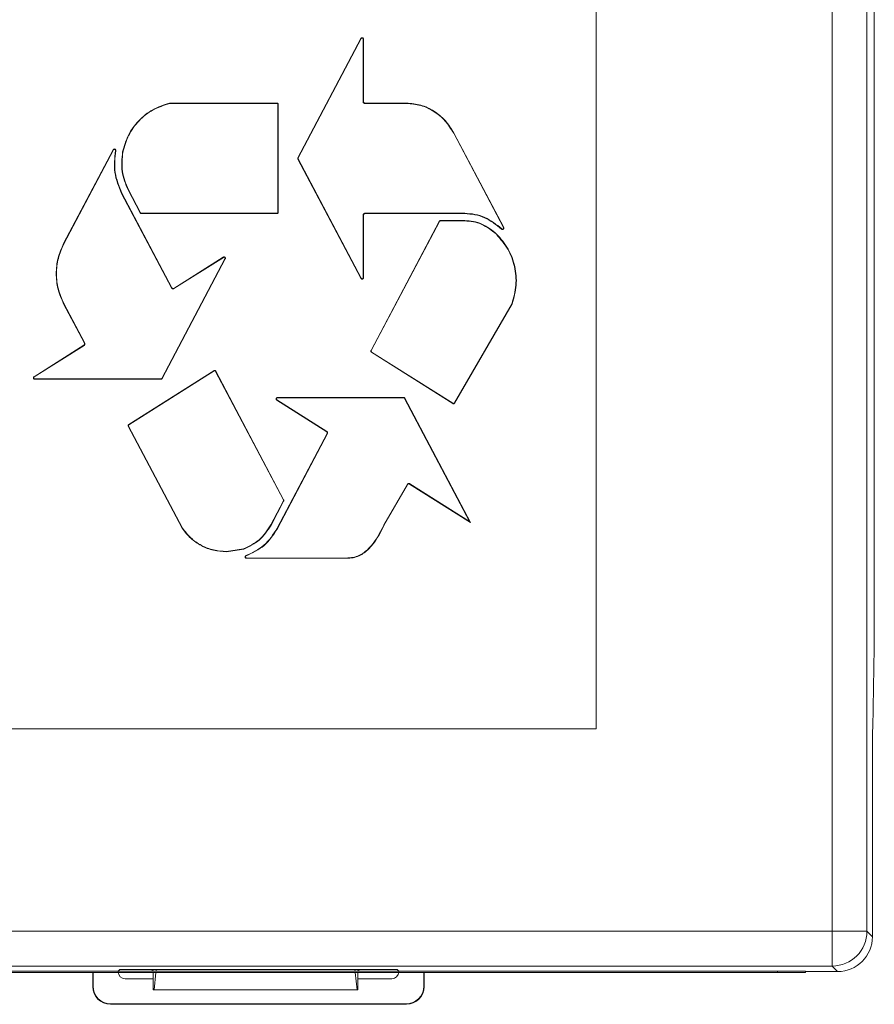
# Model space of a CAD drawing. Units: millimetres. Extents: x 47381 to 63975, y 36548 to 50892.
# Drawn here: x 48773 to 48835, y 41671 to 41742 of the extents above; entities that cross this region are included whole.
import ezdxf

# ---------------------------------------------------------------- set-up
doc = ezdxf.new("R2010")
doc.units = ezdxf.units.MM
doc.layers.add('M-OBJECT-DETAILS', color=7, linetype='Continuous', lineweight=5)

msp = doc.modelspace()

# ---------------------------------------------------------------- linework, layer by layer
at = {"layer": 'M-OBJECT-DETAILS', "linetype": 'Continuous', "lineweight": 15}
for p, q in [((48834.591, 41824.027), (48834.591, 41698.979)), ((48831.564, 41780.551), (48831.564, 41676.526)), ((48834.063, 41676.526), (48834.063, 41780.551)), ((48814.646, 41691.039), (48814.646, 41766.039)), ((48797.756, 41740.567), (48793.24, 41732.01)), ((48793.259, 41731.999), (48797.775, 41740.557)), ((48797.775, 41740.557), (48797.756, 41740.567)), ((48797.944, 41740.52), (48797.922, 41740.52)), ((48797.922, 41740.52), (48797.922, 41736.026)), ((48797.944, 41736.026), (48797.944, 41740.52)), ((48791.731, 41735.926), (48784.022, 41735.926)), ((48784.022, 41735.926), (48784.024, 41735.904)), ((48784.024, 41735.904), (48791.731, 41735.904)), ((48791.731, 41735.904), (48791.731, 41735.926)), ((48791.809, 41735.826), (48791.809, 41728.1)), ((48791.831, 41735.826), (48791.809, 41735.826)), ((48791.831, 41728.1), (48791.831, 41735.826)), ((48797.922, 41736.026), (48797.944, 41736.026)), ((48801.025, 41735.926), (48798.044, 41735.926)), ((48798.044, 41735.904), (48798.044, 41735.926)), ((48798.044, 41735.904), (48801.025, 41735.904)), ((48801.025, 41735.904), (48801.025, 41735.926)), ((48804.416, 41733.763), (48804.436, 41733.773)), ((48804.416, 41733.763), (48807.986, 41726.998)), ((48808.005, 41727.008), (48804.436, 41733.773)), ((48779.984, 41732.583), (48776.428, 41725.846)), ((48776.447, 41725.836), (48780.003, 41732.573)), ((48780.003, 41732.573), (48779.984, 41732.583)), ((48780.17, 41732.517), (48780.149, 41732.522)), ((48780.683, 41732.418), (48780.661, 41732.422)), ((48793.24, 41732.01), (48793.259, 41731.999)), ((48793.259, 41731.926), (48793.24, 41731.916)), ((48793.24, 41731.916), (48797.756, 41723.36)), ((48797.775, 41723.37), (48793.259, 41731.926)), ((48780.612, 41729.465), (48780.592, 41729.455)), ((48780.592, 41729.455), (48784.174, 41722.667)), ((48784.193, 41722.678), (48780.612, 41729.465)), ((48781.073, 41729.708), (48781.054, 41729.698)), ((48781.054, 41729.698), (48781.923, 41728.053)), ((48781.942, 41728.063), (48781.073, 41729.708)), ((48781.923, 41728.053), (48781.942, 41728.063)), ((48791.731, 41728.022), (48782.011, 41728.022)), ((48782.011, 41728.022), (48782.011, 41728)), ((48782.011, 41728), (48791.731, 41728)), ((48791.731, 41728), (48791.731, 41728.022)), ((48791.809, 41728.1), (48791.831, 41728.1)), ((48797.922, 41727.9), (48797.922, 41723.406)), ((48797.922, 41727.9), (48797.944, 41727.9)), ((48797.944, 41723.406), (48797.944, 41727.9)), ((48798.044, 41728.022), (48798.044, 41728)), ((48805.209, 41728.022), (48798.044, 41728.022)), ((48798.044, 41728), (48805.209, 41728)), ((48805.209, 41728), (48805.209, 41728.022)), ((48803.371, 41727.446), (48798.482, 41718.184)), ((48798.502, 41718.174), (48803.39, 41727.436)), ((48803.39, 41727.436), (48803.371, 41727.446)), ((48805.209, 41727.5), (48803.459, 41727.5)), ((48803.459, 41727.5), (48803.459, 41727.478)), ((48803.459, 41727.478), (48805.209, 41727.478)), ((48805.209, 41727.478), (48805.209, 41727.5)), ((48807.986, 41726.998), (48808.005, 41727.008)), ((48807.48, 41726.519), (48807.496, 41726.535)), ((48807.847, 41726.89), (48807.862, 41726.906)), ((48776.447, 41725.836), (48776.428, 41725.846)), ((48787.883, 41724.881), (48784.335, 41722.64)), ((48784.347, 41722.621), (48787.894, 41724.862)), ((48787.894, 41724.862), (48787.883, 41724.881)), ((48788.005, 41724.76), (48783.479, 41716.183)), ((48783.499, 41716.173), (48788.025, 41724.749)), ((48788.025, 41724.749), (48788.005, 41724.76)), ((48797.756, 41723.36), (48797.775, 41723.37)), ((48797.922, 41723.406), (48797.944, 41723.406)), ((48784.174, 41722.667), (48784.193, 41722.678)), ((48784.347, 41722.621), (48784.335, 41722.64)), ((48776.447, 41721.548), (48776.428, 41721.538)), ((48776.428, 41721.538), (48777.926, 41718.701)), ((48777.945, 41718.711), (48776.447, 41721.548)), ((48808.599, 41721.547), (48804.463, 41714.419)), ((48804.481, 41714.408), (48808.619, 41721.538)), ((48808.619, 41721.538), (48808.599, 41721.547)), ((48777.891, 41718.57), (48774.304, 41716.304)), ((48774.316, 41716.286), (48777.903, 41718.551)), ((48777.903, 41718.551), (48777.891, 41718.57)), ((48777.945, 41718.711), (48777.926, 41718.701)), ((48798.482, 41718.184), (48798.502, 41718.174)), ((48798.529, 41718.071), (48798.517, 41718.053)), ((48798.517, 41718.053), (48804.342, 41714.373)), ((48804.353, 41714.392), (48798.529, 41718.071)), ((48787.209, 41716.732), (48781.103, 41712.876)), ((48781.115, 41712.858), (48787.221, 41716.714)), ((48787.221, 41716.714), (48787.209, 41716.732)), ((48787.351, 41716.694), (48787.331, 41716.684)), ((48787.331, 41716.684), (48792.197, 41707.464)), ((48792.216, 41707.474), (48787.351, 41716.694)), ((48774.304, 41716.304), (48774.316, 41716.286)), ((48783.41, 41716.142), (48774.358, 41716.142)), ((48774.358, 41716.142), (48774.358, 41716.12)), ((48774.358, 41716.12), (48783.41, 41716.12)), ((48783.41, 41716.12), (48783.41, 41716.142)), ((48783.479, 41716.183), (48783.499, 41716.173)), ((48791.731, 41714.642), (48791.719, 41714.623)), ((48791.719, 41714.623), (48795.304, 41712.359)), ((48795.316, 41712.378), (48791.731, 41714.642)), ((48800.824, 41714.808), (48791.773, 41714.808)), ((48791.773, 41714.808), (48791.773, 41714.786)), ((48791.773, 41714.786), (48800.824, 41714.786)), ((48800.824, 41714.786), (48800.824, 41714.808)), ((48800.913, 41714.754), (48800.893, 41714.744)), ((48800.893, 41714.744), (48805.556, 41705.91)), ((48805.613, 41705.848), (48800.913, 41714.754)), ((48804.342, 41714.373), (48804.353, 41714.392)), ((48804.463, 41714.419), (48804.481, 41714.408)), ((48781.103, 41712.876), (48781.115, 41712.858)), ((48781.088, 41712.755), (48781.068, 41712.745)), ((48781.068, 41712.745), (48784.93, 41705.427)), ((48784.949, 41705.439), (48781.088, 41712.755)), ((48795.339, 41712.228), (48791.751, 41705.427)), ((48791.77, 41705.417), (48795.358, 41712.218)), ((48795.316, 41712.378), (48795.304, 41712.359)), ((48795.358, 41712.218), (48795.339, 41712.228)), ((48801.262, 41708.622), (48801.251, 41708.603)), ((48801.251, 41708.603), (48805.613, 41705.848)), ((48805.556, 41705.91), (48801.262, 41708.622)), ((48801.092, 41708.58), (48799.395, 41705.642)), ((48799.414, 41705.631), (48801.111, 41708.569)), ((48801.092, 41708.58), (48801.111, 41708.569)), ((48792.197, 41707.391), (48791.289, 41705.671)), ((48791.309, 41705.661), (48792.216, 41707.381)), ((48792.197, 41707.464), (48792.216, 41707.474)), ((48792.216, 41707.381), (48792.197, 41707.391)), ((48805.556, 41705.91), (48805.613, 41705.848)), ((48784.93, 41705.427), (48784.949, 41705.439)), ((48791.289, 41705.671), (48791.309, 41705.661)), ((48791.77, 41705.417), (48791.751, 41705.427)), ((48799.395, 41705.642), (48799.414, 41705.631)), ((48788.111, 41703.758), (48789.342, 41703.962)), ((48788.111, 41703.736), (48789.349, 41703.941)), ((48789.342, 41703.962), (48789.349, 41703.941)), ((48789.511, 41703.468), (48789.518, 41703.447)), ((48796.706, 41703.295), (48789.543, 41703.295)), ((48789.543, 41703.295), (48789.543, 41703.273)), ((48789.543, 41703.273), (48796.706, 41703.273)), ((48796.706, 41703.273), (48796.706, 41703.295)), ((48834.576, 41696.858), (48834.476, 41691.115)), ((48664.646, 41691.039), (48814.646, 41691.039)), ((48834.46, 41676.129), (48834.46, 41688.994)), ((48831.564, 41676.526), (48647.729, 41676.526)), ((48831.564, 41676.526), (48834.063, 41676.526)), ((48831.564, 41674.026), (48831.564, 41676.526)), ((48834.46, 41676.129), (48834.063, 41676.526)), ((48647.729, 41674.026), (48831.564, 41674.026)), ((48831.564, 41674.026), (48831.961, 41673.629)), ((48651.646, 41673.651), (48827.646, 41673.651)), ((48651.646, 41673.551), (48827.646, 41673.551)), ((48778.516, 41672.549), (48778.516, 41673.551)), ((48778.538, 41673.651), (48778.542, 41673.655)), ((48778.542, 41673.655), (48780.342, 41673.655)), ((48778.542, 41673.655), (48778.542, 41673.651)), ((48778.542, 41673.551), (48778.542, 41672.575)), ((48780.342, 41673.655), (48780.455, 41673.768)), ((48780.342, 41673.651), (48780.342, 41673.655)), ((48780.455, 41673.768), (48800.355, 41673.768)), ((48782.696, 41673.768), (48782.858, 41673.714)), ((48782.858, 41673.714), (48782.858, 41673.651)), ((48782.858, 41673.551), (48782.858, 41672.314)), ((48783.048, 41673.551), (48782.915, 41672.314)), ((48783.071, 41673.768), (48783.059, 41673.651)), ((48797.341, 41673.651), (48797.329, 41673.768)), ((48797.485, 41672.314), (48797.352, 41673.551)), ((48797.704, 41673.768), (48797.542, 41673.714)), ((48797.542, 41673.714), (48797.542, 41673.651)), ((48797.542, 41673.551), (48797.542, 41672.314)), ((48800.355, 41673.768), (48800.468, 41673.655)), ((48800.468, 41673.655), (48802.268, 41673.655)), ((48800.468, 41673.655), (48800.468, 41673.651)), ((48802.268, 41673.655), (48802.272, 41673.651)), ((48802.268, 41673.651), (48802.268, 41673.655)), ((48802.268, 41672.575), (48802.268, 41673.551)), ((48802.294, 41673.551), (48802.294, 41672.549)), ((48827.646, 41673.651), (48827.646, 41673.551)), ((48829.646, 41673.651), (48827.646, 41673.651)), ((48827.646, 41673.551), (48829.646, 41673.551)), ((48829.646, 41673.551), (48829.646, 41673.651)), ((48831.961, 41673.629), (48829.646, 41673.629)), ((48778.542, 41672.575), (48778.516, 41672.549)), ((48782.858, 41673.105), (48780.842, 41673.105)), ((48799.968, 41673.105), (48797.542, 41673.105)), ((48802.294, 41672.549), (48802.268, 41672.575)), ((48782.858, 41672.314), (48782.915, 41672.314)), ((48782.915, 41672.314), (48797.485, 41672.314)), ((48797.542, 41672.314), (48797.485, 41672.314)), ((48779.786, 41671.279), (48779.812, 41671.305)), ((48801.024, 41671.279), (48779.786, 41671.279)), ((48779.812, 41671.305), (48800.998, 41671.305)), ((48800.998, 41671.305), (48801.024, 41671.279))]:
    msp.add_line(p, q, dxfattribs=at)
msp.add_arc((48831.563, 41676.526), 2.501, 270.02042, 359.97941, dxfattribs=at)
at = {"layer": 'M-OBJECT-DETAILS', "linetype": 'Continuous', "lineweight": 15, "extrusion": (0, 0, -1)}
for centre, major_axis, ratio, start_param, end_param in [((48834.539, 41698.979), (0, -3), 0.017455, 4.712389, 5.497787), ((48834.513, 41688.994), (0, -3), 0.017455, 1.570796, 2.356194), ((48831.96, 41676.129), (1.768, -1.768), 0.999695, 5.497939, 7.068431)]:
    msp.add_ellipse(centre, major_axis=major_axis, ratio=ratio, start_param=start_param, end_param=end_param, dxfattribs=at)
at = {"layer": 'M-OBJECT-DETAILS', "linetype": 'Continuous', "lineweight": 15, "extrusion": (2.00911e-14, 2.00911e-14, -1)}
msp.add_ellipse((48780.842, 41673.606), major_axis=(0.354, 0.354), ratio=0.999695, start_param=2.356347, end_param=3.926839, dxfattribs=at)
at = {"layer": 'M-OBJECT-DETAILS', "linetype": 'Continuous', "lineweight": 15, "extrusion": (-2.00911e-14, 2.00911e-14, -1)}
msp.add_ellipse((48799.968, 41673.606), major_axis=(-0.354, 0.354), ratio=0.999695, start_param=2.356347, end_param=3.926839, dxfattribs=at)
at = {"layer": 'M-OBJECT-DETAILS', "linetype": 'Continuous', "lineweight": 15, "extrusion": (-6.02401e-18, 3.95554e-14, -1)}
msp.add_ellipse((48779.812, 41672.576), major_axis=(-0.898, -0.898), ratio=0.999695, start_param=5.497939, end_param=7.068431, dxfattribs=at)
at = {"layer": 'M-OBJECT-DETAILS', "linetype": 'Continuous', "lineweight": 15, "extrusion": (6.02401e-18, 3.95554e-14, -1)}
msp.add_ellipse((48800.998, 41672.576), major_axis=(0.898, -0.898), ratio=0.999695, start_param=5.497939, end_param=7.068431, dxfattribs=at)
at = {"layer": 'M-OBJECT-DETAILS', "linetype": 'Continuous', "lineweight": 15, "extrusion": (2.07634e-14, 2.07634e-14, -1)}
msp.add_ellipse((48779.786, 41672.55), major_axis=(-0.898, -0.898), ratio=0.999695, start_param=5.497939, end_param=7.068431, dxfattribs=at)
at = {"layer": 'M-OBJECT-DETAILS', "linetype": 'Continuous', "lineweight": 15, "extrusion": (-2.07634e-14, 2.07634e-14, -1)}
msp.add_ellipse((48801.024, 41672.55), major_axis=(0.898, -0.898), ratio=0.999695, start_param=5.497939, end_param=7.068431, dxfattribs=at)
at = {"layer": 'M-OBJECT-DETAILS', "linetype": 'Continuous', "lineweight": 15}
for points, knots in [([(48797.844, 41740.62), (48797.835, 41740.619), (48797.817, 41740.618), (48797.792, 41740.607), (48797.77, 41740.59), (48797.761, 41740.575), (48797.756, 41740.567)], [0, 0, 0, 0, 0.2499717, 0.4999222, 0.7500245, 1, 1, 1, 1]), ([(48797.844, 41740.598), (48797.837, 41740.598), (48797.823, 41740.597), (48797.803, 41740.588), (48797.786, 41740.575), (48797.779, 41740.563), (48797.775, 41740.557)], [0, 0, 0, 0, 0.250015, 0.50008, 0.75013, 1, 1, 1, 1]), ([(48797.944, 41740.52), (48797.943, 41740.533), (48797.94, 41740.559), (48797.917, 41740.593), (48797.883, 41740.616), (48797.857, 41740.619), (48797.844, 41740.62)], [0, 0, 0, 0, 0.24999, 0.500057, 0.750005, 1, 1, 1, 1]), ([(48797.922, 41740.52), (48797.921, 41740.53), (48797.919, 41740.551), (48797.901, 41740.577), (48797.875, 41740.595), (48797.854, 41740.597), (48797.844, 41740.598)], [0, 0, 0, 0, 0.249935, 0.500026, 0.749981, 1, 1, 1, 1]), ([(48784.022, 41735.926), (48783.614, 41735.792), (48782.798, 41735.525), (48781.787, 41734.705), (48781.011, 41733.661), (48780.778, 41732.835), (48780.661, 41732.422)], [0, 0, 0, 0, 0.25, 0.499999, 0.75, 1, 1, 1, 1]), ([(48784.024, 41735.904), (48783.619, 41735.771), (48782.807, 41735.504), (48781.802, 41734.689), (48781.031, 41733.65), (48780.799, 41732.828), (48780.683, 41732.418)], [0, 0, 0, 0, 0.25, 0.499997, 0.749998, 1, 1, 1, 1]), ([(48791.831, 41735.826), (48791.83, 41735.839), (48791.827, 41735.866), (48791.804, 41735.899), (48791.771, 41735.922), (48791.744, 41735.925), (48791.731, 41735.926)], [0, 0, 0, 0, 0.250001, 0.499924, 0.750013, 1, 1, 1, 1]), ([(48791.809, 41735.826), (48791.808, 41735.837), (48791.806, 41735.857), (48791.788, 41735.883), (48791.762, 41735.901), (48791.742, 41735.903), (48791.731, 41735.904)], [0, 0, 0, 0, 0.249988, 0.499945, 0.749928, 1, 1, 1, 1]), ([(48797.922, 41736.026), (48797.924, 41736.01), (48797.928, 41735.978), (48797.956, 41735.938), (48797.996, 41735.91), (48798.028, 41735.906), (48798.044, 41735.904)], [0, 0, 0, 0, 0.250025, 0.499939, 0.750006, 1, 1, 1, 1]), ([(48798.044, 41735.926), (48798.031, 41735.928), (48798.005, 41735.931), (48797.972, 41735.954), (48797.949, 41735.987), (48797.946, 41736.013), (48797.944, 41736.026)], [0, 0, 0, 0, 0.249987, 0.500076, 0.749999, 1, 1, 1, 1]), ([(48804.436, 41733.773), (48804.241, 41734.086), (48803.859, 41734.699), (48803.023, 41735.381), (48802.066, 41735.839), (48801.372, 41735.897), (48801.025, 41735.926)], [0, 0, 0, 0, 0.259904, 0.509702, 0.754367, 1, 1, 1, 1]), ([(48801.025, 41735.904), (48801.37, 41735.875), (48802.06, 41735.818), (48803.011, 41735.362), (48803.843, 41734.684), (48804.223, 41734.074), (48804.416, 41733.763)], [0, 0, 0, 0, 0.245526, 0.49014, 0.739967, 1, 1, 1, 1]), ([(48780.072, 41732.637), (48780.063, 41732.636), (48780.045, 41732.634), (48780.02, 41732.623), (48779.998, 41732.606), (48779.989, 41732.591), (48779.984, 41732.583)], [0, 0, 0, 0, 0.2499757, 0.4999271, 0.7500035, 1, 1, 1, 1]), ([(48780.072, 41732.615), (48780.065, 41732.614), (48780.051, 41732.613), (48780.031, 41732.604), (48780.014, 41732.591), (48780.007, 41732.579), (48780.003, 41732.573)], [0, 0, 0, 0, 0.250025, 0.50006, 0.75012, 1, 1, 1, 1]), ([(48780.17, 41732.517), (48780.171, 41732.525), (48780.173, 41732.539), (48780.17, 41732.561), (48780.162, 41732.582), (48780.15, 41732.601), (48780.134, 41732.616), (48780.115, 41732.628), (48780.094, 41732.635), (48780.08, 41732.636), (48780.072, 41732.637)], [0, 0, 0, 0, 0.124896, 0.250046, 0.375016, 0.50003, 0.624955, 0.750004, 0.874988, 1, 1, 1, 1]), ([(48780.149, 41732.522), (48780.15, 41732.527), (48780.151, 41732.539), (48780.148, 41732.556), (48780.142, 41732.572), (48780.133, 41732.587), (48780.121, 41732.599), (48780.106, 41732.608), (48780.089, 41732.614), (48780.078, 41732.614), (48780.072, 41732.615)], [0, 0, 0, 0, 0.12505, 0.249997, 0.3749881, 0.5000305, 0.6250079, 0.7500173, 0.8749797, 1, 1, 1, 1]), ([(48780.149, 41732.522), (48780.092, 41731.993), (48779.978, 41730.933), (48780.387, 41729.948), (48780.592, 41729.455)], [0, 0, 0, 0, 0.498823, 1, 1, 1, 1]), ([(48780.612, 41729.465), (48780.408, 41729.956), (48780.001, 41730.936), (48780.114, 41731.991), (48780.17, 41732.517)], [0, 0, 0, 0, 0.501139, 1, 1, 1, 1]), ([(48780.661, 41732.422), (48780.613, 41731.951), (48780.518, 41731.011), (48780.875, 41730.136), (48781.054, 41729.698)], [0, 0, 0, 0, 0.500276, 1, 1, 1, 1]), ([(48781.073, 41729.708), (48780.896, 41730.143), (48780.54, 41731.014), (48780.635, 41731.949), (48780.683, 41732.418)], [0, 0, 0, 0, 0.499689, 1, 1, 1, 1]), ([(48793.24, 41732.01), (48793.237, 41732.002), (48793.23, 41731.987), (48793.227, 41731.963), (48793.23, 41731.939), (48793.237, 41731.924), (48793.24, 41731.916)], [0, 0, 0, 0, 0.249905, 0.500007, 0.749807, 1, 1, 1, 1]), ([(48793.259, 41731.999), (48793.257, 41731.994), (48793.251, 41731.982), (48793.249, 41731.963), (48793.251, 41731.944), (48793.257, 41731.932), (48793.259, 41731.926)], [0, 0, 0, 0, 0.249895, 0.500195, 0.750105, 1, 1, 1, 1]), ([(48781.923, 41728.053), (48781.928, 41728.045), (48781.937, 41728.03), (48781.959, 41728.013), (48781.984, 41728.002), (48782.002, 41728), (48782.011, 41728)], [0, 0, 0, 0, 0.2500647, 0.5000364, 0.7500244, 1, 1, 1, 1]), ([(48781.942, 41728.063), (48781.946, 41728.057), (48781.954, 41728.045), (48781.971, 41728.032), (48781.99, 41728.023), (48782.004, 41728.022), (48782.011, 41728.022)], [0, 0, 0, 0, 0.249956, 0.499872, 0.749943, 1, 1, 1, 1]), ([(48791.731, 41728), (48791.744, 41728.001), (48791.771, 41728.004), (48791.804, 41728.027), (48791.827, 41728.06), (48791.83, 41728.087), (48791.831, 41728.1)], [0, 0, 0, 0, 0.2500014, 0.499962, 0.7500219, 1, 1, 1, 1]), ([(48791.731, 41728.022), (48791.742, 41728.023), (48791.762, 41728.025), (48791.788, 41728.043), (48791.806, 41728.069), (48791.808, 41728.089), (48791.809, 41728.1)], [0, 0, 0, 0, 0.2500212, 0.4999529, 0.7500626, 1, 1, 1, 1]), ([(48798.044, 41728.022), (48798.028, 41728.02), (48797.996, 41728.016), (48797.956, 41727.988), (48797.928, 41727.948), (48797.924, 41727.916), (48797.922, 41727.9)], [0, 0, 0, 0, 0.249983, 0.499952, 0.749986, 1, 1, 1, 1]), ([(48797.944, 41727.9), (48797.946, 41727.913), (48797.949, 41727.939), (48797.972, 41727.972), (48798.005, 41727.995), (48798.031, 41727.998), (48798.044, 41728)], [0, 0, 0, 0, 0.249987, 0.500057, 0.750027, 1, 1, 1, 1]), ([(48807.862, 41726.906), (48807.474, 41727.217), (48806.894, 41727.681), (48805.944, 41727.977), (48805.454, 41728.007), (48805.209, 41728.022)], [0, 0, 0, 0, 0.500977, 0.749353, 1, 1, 1, 1]), ([(48805.209, 41728), (48805.453, 41727.985), (48805.939, 41727.955), (48806.884, 41727.661), (48807.461, 41727.199), (48807.847, 41726.89)], [0, 0, 0, 0, 0.250586, 0.498928, 1, 1, 1, 1]), ([(48803.459, 41727.5), (48803.45, 41727.499), (48803.432, 41727.498), (48803.407, 41727.486), (48803.385, 41727.469), (48803.376, 41727.454), (48803.371, 41727.446)], [0, 0, 0, 0, 0.249979, 0.499999, 0.749966, 1, 1, 1, 1]), ([(48803.459, 41727.478), (48803.452, 41727.477), (48803.438, 41727.476), (48803.419, 41727.467), (48803.402, 41727.454), (48803.394, 41727.442), (48803.39, 41727.436)], [0, 0, 0, 0, 0.2499923, 0.4998549, 0.7499175, 1, 1, 1, 1]), ([(48807.496, 41726.535), (48807.16, 41726.804), (48806.657, 41727.207), (48805.837, 41727.461), (48805.418, 41727.487), (48805.209, 41727.5)], [0, 0, 0, 0, 0.5036496, 0.752979, 1, 1, 1, 1]), ([(48805.209, 41727.478), (48805.416, 41727.465), (48805.833, 41727.44), (48806.647, 41727.187), (48807.146, 41726.787), (48807.48, 41726.519)], [0, 0, 0, 0, 0.24694, 0.496208, 1, 1, 1, 1]), ([(48807.917, 41726.862), (48807.926, 41726.862), (48807.943, 41726.864), (48807.967, 41726.874), (48807.988, 41726.889), (48808.004, 41726.909), (48808.014, 41726.933), (48808.018, 41726.959), (48808.016, 41726.985), (48808.009, 41727), (48808.005, 41727.008)], [0, 0, 0, 0, 0.125043, 0.249983, 0.375049, 0.499967, 0.62505, 0.749969, 0.874993, 1, 1, 1, 1]), ([(48807.917, 41726.883), (48807.924, 41726.884), (48807.937, 41726.885), (48807.956, 41726.893), (48807.972, 41726.905), (48807.985, 41726.921), (48807.993, 41726.939), (48807.996, 41726.959), (48807.994, 41726.98), (48807.989, 41726.992), (48807.986, 41726.998)], [0, 0, 0, 0, 0.125004, 0.250037, 0.375073, 0.500018, 0.624991, 0.750037, 0.8751, 1, 1, 1, 1]), ([(48808.599, 41721.547), (48808.718, 41721.982), (48808.955, 41722.851), (48808.824, 41724.21), (48808.361, 41725.494), (48807.774, 41726.177), (48807.48, 41726.519)], [0, 0, 0, 0, 0.249999, 0.499997, 0.750001, 1, 1, 1, 1]), ([(48808.619, 41721.538), (48808.738, 41721.975), (48808.978, 41722.848), (48808.846, 41724.214), (48808.381, 41725.504), (48807.791, 41726.191), (48807.496, 41726.535)], [0, 0, 0, 0, 0.250001, 0.500003, 0.749999, 1, 1, 1, 1]), ([(48807.847, 41726.89), (48807.852, 41726.886), (48807.861, 41726.878), (48807.879, 41726.869), (48807.898, 41726.863), (48807.911, 41726.862), (48807.917, 41726.862)], [0, 0, 0, 0, 0.250004, 0.499983, 0.750045, 1, 1, 1, 1]), ([(48807.862, 41726.906), (48807.866, 41726.903), (48807.874, 41726.896), (48807.887, 41726.889), (48807.902, 41726.884), (48807.912, 41726.884), (48807.917, 41726.883)], [0, 0, 0, 0, 0.2499853, 0.5000607, 0.7500677, 1, 1, 1, 1]), ([(48776.428, 41725.846), (48776.277, 41725.502), (48775.977, 41724.816), (48775.862, 41723.692), (48775.977, 41722.568), (48776.277, 41721.882), (48776.428, 41721.538)], [0, 0, 0, 0, 0.250732, 0.500044, 0.749337, 1, 1, 1, 1]), ([(48776.447, 41721.548), (48776.297, 41721.89), (48775.998, 41722.573), (48775.884, 41723.692), (48775.998, 41724.811), (48776.297, 41725.494), (48776.447, 41725.836)], [0, 0, 0, 0, 0.250639, 0.499952, 0.749285, 1, 1, 1, 1]), ([(48788.025, 41724.749), (48788.029, 41724.76), (48788.037, 41724.78), (48788.036, 41724.813), (48788.026, 41724.845), (48788.005, 41724.871), (48787.978, 41724.889), (48787.946, 41724.897), (48787.912, 41724.895), (48787.893, 41724.886), (48787.883, 41724.881)], [0, 0, 0, 0, 0.125018, 0.250021, 0.375033, 0.500037, 0.625029, 0.750003, 0.875002, 1, 1, 1, 1]), ([(48788.005, 41724.76), (48788.009, 41724.768), (48788.015, 41724.783), (48788.014, 41724.81), (48788.006, 41724.834), (48787.99, 41724.854), (48787.968, 41724.869), (48787.943, 41724.875), (48787.917, 41724.874), (48787.902, 41724.866), (48787.894, 41724.862)], [0, 0, 0, 0, 0.125037, 0.249952, 0.375008, 0.500031, 0.625001, 0.750006, 0.875029, 1, 1, 1, 1]), ([(48797.756, 41723.36), (48797.762, 41723.35), (48797.774, 41723.332), (48797.803, 41723.313), (48797.835, 41723.305), (48797.869, 41723.307), (48797.9, 41723.321), (48797.924, 41723.343), (48797.941, 41723.373), (48797.943, 41723.395), (48797.944, 41723.406)], [0, 0, 0, 0, 0.125027, 0.250001, 0.375005, 0.500004, 0.62501, 0.749979, 0.874961, 1, 1, 1, 1]), ([(48797.775, 41723.37), (48797.78, 41723.363), (48797.789, 41723.348), (48797.812, 41723.334), (48797.837, 41723.327), (48797.863, 41723.329), (48797.887, 41723.339), (48797.907, 41723.357), (48797.92, 41723.38), (48797.921, 41723.398), (48797.922, 41723.406)], [0, 0, 0, 0, 0.1250286, 0.2499548, 0.3749627, 0.4999537, 0.6249971, 0.7499279, 0.8749183, 1, 1, 1, 1]), ([(48784.174, 41722.667), (48784.18, 41722.658), (48784.191, 41722.639), (48784.218, 41722.619), (48784.248, 41722.605), (48784.27, 41722.603), (48784.281, 41722.602)], [0, 0, 0, 0, 0.249928, 0.499934, 0.749988, 1, 1, 1, 1]), ([(48784.281, 41722.624), (48784.272, 41722.625), (48784.254, 41722.626), (48784.229, 41722.638), (48784.208, 41722.655), (48784.198, 41722.67), (48784.193, 41722.678)], [0, 0, 0, 0, 0.249993, 0.49996, 0.75002, 1, 1, 1, 1]), ([(48784.335, 41722.64), (48784.327, 41722.635), (48784.31, 41722.626), (48784.291, 41722.625), (48784.281, 41722.624)], [0, 0, 0, 0, 0.500059, 1, 1, 1, 1]), ([(48784.281, 41722.602), (48784.293, 41722.603), (48784.316, 41722.605), (48784.336, 41722.616), (48784.347, 41722.621)], [0, 0, 0, 0, 0.500007, 1, 1, 1, 1]), ([(48777.926, 41718.701), (48777.931, 41718.689), (48777.94, 41718.666), (48777.936, 41718.628), (48777.92, 41718.593), (48777.901, 41718.577), (48777.891, 41718.57)], [0, 0, 0, 0, 0.249973, 0.499961, 0.749985, 1, 1, 1, 1]), ([(48777.903, 41718.551), (48777.915, 41718.561), (48777.938, 41718.58), (48777.958, 41718.622), (48777.962, 41718.668), (48777.951, 41718.697), (48777.945, 41718.711)], [0, 0, 0, 0, 0.250053, 0.5, 0.750059, 1, 1, 1, 1]), ([(48798.482, 41718.184), (48798.478, 41718.172), (48798.469, 41718.149), (48798.472, 41718.111), (48798.488, 41718.076), (48798.508, 41718.06), (48798.517, 41718.053)], [0, 0, 0, 0, 0.250017, 0.500074, 0.749973, 1, 1, 1, 1]), ([(48798.502, 41718.174), (48798.498, 41718.165), (48798.491, 41718.146), (48798.494, 41718.117), (48798.506, 41718.089), (48798.521, 41718.077), (48798.529, 41718.071)], [0, 0, 0, 0, 0.249838, 0.500055, 0.750035, 1, 1, 1, 1]), ([(48787.262, 41716.748), (48787.253, 41716.747), (48787.234, 41716.746), (48787.217, 41716.737), (48787.209, 41716.732)], [0, 0, 0, 0, 0.500017, 1, 1, 1, 1]), ([(48787.262, 41716.726), (48787.255, 41716.725), (48787.24, 41716.724), (48787.227, 41716.717), (48787.221, 41716.714)], [0, 0, 0, 0, 0.499936, 1, 1, 1, 1]), ([(48787.351, 41716.694), (48787.346, 41716.702), (48787.336, 41716.717), (48787.315, 41716.734), (48787.29, 41716.745), (48787.271, 41716.747), (48787.262, 41716.748)], [0, 0, 0, 0, 0.250014, 0.499935, 0.750044, 1, 1, 1, 1]), ([(48787.331, 41716.684), (48787.328, 41716.69), (48787.32, 41716.702), (48787.303, 41716.715), (48787.284, 41716.724), (48787.269, 41716.725), (48787.262, 41716.726)], [0, 0, 0, 0, 0.250119, 0.500133, 0.750022, 1, 1, 1, 1]), ([(48774.304, 41716.304), (48774.296, 41716.298), (48774.279, 41716.285), (48774.263, 41716.256), (48774.256, 41716.224), (48774.26, 41716.192), (48774.274, 41716.162), (48774.297, 41716.139), (48774.326, 41716.123), (48774.347, 41716.121), (48774.358, 41716.12)], [0, 0, 0, 0, 0.12502, 0.249995, 0.375001, 0.500004, 0.625011, 0.750033, 0.874991, 1, 1, 1, 1]), ([(48774.316, 41716.286), (48774.309, 41716.281), (48774.296, 41716.27), (48774.284, 41716.248), (48774.278, 41716.223), (48774.282, 41716.198), (48774.292, 41716.175), (48774.31, 41716.156), (48774.333, 41716.144), (48774.349, 41716.142), (48774.358, 41716.142)], [0, 0, 0, 0, 0.124953, 0.25004, 0.375012, 0.499992, 0.624973, 0.749992, 0.874995, 1, 1, 1, 1]), ([(48783.41, 41716.142), (48783.417, 41716.142), (48783.432, 41716.143), (48783.451, 41716.152), (48783.468, 41716.165), (48783.476, 41716.177), (48783.479, 41716.183)], [0, 0, 0, 0, 0.249998, 0.500047, 0.74986, 1, 1, 1, 1]), ([(48783.41, 41716.12), (48783.419, 41716.121), (48783.438, 41716.122), (48783.463, 41716.133), (48783.484, 41716.15), (48783.494, 41716.165), (48783.499, 41716.173)], [0, 0, 0, 0, 0.249966, 0.499939, 0.750033, 1, 1, 1, 1]), ([(48791.773, 41714.808), (48791.762, 41714.807), (48791.74, 41714.805), (48791.711, 41714.789), (48791.689, 41714.766), (48791.675, 41714.736), (48791.671, 41714.704), (48791.677, 41714.672), (48791.693, 41714.643), (48791.711, 41714.63), (48791.719, 41714.623)], [0, 0, 0, 0, 0.124996, 0.250014, 0.375041, 0.500054, 0.625061, 0.749959, 0.875041, 1, 1, 1, 1]), ([(48791.773, 41714.786), (48791.764, 41714.785), (48791.747, 41714.783), (48791.725, 41714.771), (48791.707, 41714.753), (48791.696, 41714.73), (48791.693, 41714.704), (48791.698, 41714.68), (48791.711, 41714.657), (48791.724, 41714.647), (48791.731, 41714.642)], [0, 0, 0, 0, 0.1250054, 0.2500083, 0.37492, 0.5000351, 0.6250143, 0.7499899, 0.8749491, 1, 1, 1, 1]), ([(48800.913, 41714.754), (48800.908, 41714.762), (48800.898, 41714.777), (48800.876, 41714.794), (48800.851, 41714.806), (48800.833, 41714.807), (48800.824, 41714.808)], [0, 0, 0, 0, 0.250014, 0.499935, 0.750044, 1, 1, 1, 1]), ([(48800.893, 41714.744), (48800.889, 41714.75), (48800.882, 41714.762), (48800.865, 41714.775), (48800.845, 41714.784), (48800.831, 41714.785), (48800.824, 41714.786)], [0, 0, 0, 0, 0.250077, 0.500074, 0.750086, 1, 1, 1, 1]), ([(48804.342, 41714.373), (48804.347, 41714.37), (48804.359, 41714.363), (48804.379, 41714.358), (48804.399, 41714.357), (48804.419, 41714.36), (48804.438, 41714.367), (48804.455, 41714.377), (48804.47, 41714.391), (48804.478, 41714.402), (48804.481, 41714.408)], [0, 0, 0, 0, 0.125034, 0.250001, 0.374992, 0.500001, 0.625001, 0.749956, 0.874962, 1, 1, 1, 1]), ([(48804.353, 41714.392), (48804.358, 41714.389), (48804.367, 41714.384), (48804.382, 41714.38), (48804.398, 41714.379), (48804.414, 41714.381), (48804.429, 41714.387), (48804.442, 41714.395), (48804.454, 41714.405), (48804.46, 41714.414), (48804.463, 41714.419)], [0, 0, 0, 0, 0.124991, 0.249978, 0.374987, 0.499997, 0.625024, 0.750089, 0.87505, 1, 1, 1, 1]), ([(48781.103, 41712.876), (48781.094, 41712.868), (48781.074, 41712.853), (48781.058, 41712.818), (48781.055, 41712.78), (48781.064, 41712.757), (48781.068, 41712.745)], [0, 0, 0, 0, 0.24999, 0.500036, 0.750038, 1, 1, 1, 1]), ([(48781.115, 41712.858), (48781.107, 41712.852), (48781.092, 41712.839), (48781.08, 41712.812), (48781.077, 41712.782), (48781.084, 41712.764), (48781.088, 41712.755)], [0, 0, 0, 0, 0.2499846, 0.4999738, 0.74993, 1, 1, 1, 1]), ([(48795.304, 41712.359), (48795.314, 41712.352), (48795.333, 41712.336), (48795.349, 41712.301), (48795.353, 41712.263), (48795.344, 41712.24), (48795.339, 41712.228)], [0, 0, 0, 0, 0.250036, 0.499947, 0.749999, 1, 1, 1, 1]), ([(48795.358, 41712.218), (48795.364, 41712.232), (48795.375, 41712.261), (48795.371, 41712.307), (48795.351, 41712.349), (48795.328, 41712.368), (48795.316, 41712.378)], [0, 0, 0, 0, 0.250106, 0.500043, 0.750036, 1, 1, 1, 1]), ([(48801.197, 41708.641), (48801.187, 41708.64), (48801.165, 41708.638), (48801.136, 41708.625), (48801.11, 41708.606), (48801.098, 41708.588), (48801.092, 41708.58)], [0, 0, 0, 0, 0.249967, 0.500045, 0.749928, 1, 1, 1, 1]), ([(48801.111, 41708.569), (48801.116, 41708.576), (48801.125, 41708.59), (48801.147, 41708.606), (48801.171, 41708.617), (48801.188, 41708.618), (48801.197, 41708.619)], [0, 0, 0, 0, 0.250059, 0.500046, 0.750027, 1, 1, 1, 1]), ([(48801.262, 41708.622), (48801.252, 41708.627), (48801.232, 41708.638), (48801.209, 41708.64), (48801.197, 41708.641)], [0, 0, 0, 0, 0.500045, 1, 1, 1, 1]), ([(48801.197, 41708.619), (48801.207, 41708.618), (48801.226, 41708.617), (48801.242, 41708.608), (48801.251, 41708.603)], [0, 0, 0, 0, 0.4999869, 1, 1, 1, 1]), ([(48792.197, 41707.391), (48792.199, 41707.397), (48792.205, 41707.409), (48792.207, 41707.428), (48792.205, 41707.447), (48792.199, 41707.458), (48792.197, 41707.464)], [0, 0, 0, 0, 0.2498994, 0.4998016, 0.7501006, 1, 1, 1, 1]), ([(48792.216, 41707.381), (48792.22, 41707.388), (48792.226, 41707.403), (48792.229, 41707.428), (48792.226, 41707.452), (48792.22, 41707.467), (48792.216, 41707.474)], [0, 0, 0, 0, 0.24997, 0.50015, 0.75003, 1, 1, 1, 1]), ([(48784.93, 41705.427), (48785.123, 41705.18), (48785.51, 41704.687), (48786.294, 41704.155), (48787.173, 41703.802), (48787.799, 41703.758), (48788.111, 41703.736)], [0, 0, 0, 0, 0.250002, 0.5, 0.75, 1, 1, 1, 1]), ([(48784.949, 41705.439), (48785.141, 41705.193), (48785.525, 41704.702), (48786.305, 41704.175), (48787.179, 41703.823), (48787.801, 41703.78), (48788.111, 41703.758)], [0, 0, 0, 0, 0.249996, 0.499998, 0.749998, 1, 1, 1, 1]), ([(48791.289, 41705.671), (48791.038, 41705.282), (48790.55, 41704.527), (48789.737, 41704.146), (48789.342, 41703.962)], [0, 0, 0, 0, 0.514958, 1, 1, 1, 1]), ([(48789.349, 41703.941), (48789.746, 41704.127), (48790.565, 41704.51), (48791.056, 41705.27), (48791.309, 41705.661)], [0, 0, 0, 0, 0.485205, 1, 1, 1, 1]), ([(48791.751, 41705.427), (48791.464, 41704.984), (48790.902, 41704.117), (48789.967, 41703.681), (48789.511, 41703.468)], [0, 0, 0, 0, 0.511446, 1, 1, 1, 1]), ([(48789.518, 41703.447), (48789.977, 41703.661), (48790.917, 41704.1), (48791.482, 41704.972), (48791.77, 41705.417)], [0, 0, 0, 0, 0.488681, 1, 1, 1, 1]), ([(48799.395, 41705.642), (48799.088, 41705.039), (48798.651, 41704.18), (48797.754, 41703.5), (48797.181, 41703.319), (48796.87, 41703.303), (48796.706, 41703.295)], [0, 0, 0, 0, 0.528217, 0.753378, 0.870431, 1, 1, 1, 1]), ([(48796.706, 41703.273), (48796.871, 41703.281), (48797.186, 41703.297), (48797.764, 41703.48), (48798.667, 41704.164), (48799.106, 41705.027), (48799.414, 41705.631)], [0, 0, 0, 0, 0.129906, 0.247484, 0.473432, 1, 1, 1, 1]), ([(48789.511, 41703.468), (48789.5, 41703.463), (48789.479, 41703.453), (48789.455, 41703.425), (48789.443, 41703.392), (48789.442, 41703.356), (48789.454, 41703.323), (48789.477, 41703.295), (48789.508, 41703.277), (48789.531, 41703.274), (48789.543, 41703.273)], [0, 0, 0, 0, 0.124994, 0.250039, 0.375012, 0.500037, 0.624974, 0.749971, 0.874987, 1, 1, 1, 1]), ([(48789.518, 41703.447), (48789.509, 41703.443), (48789.493, 41703.436), (48789.475, 41703.414), (48789.465, 41703.388), (48789.464, 41703.36), (48789.474, 41703.334), (48789.491, 41703.312), (48789.515, 41703.298), (48789.534, 41703.296), (48789.543, 41703.295)], [0, 0, 0, 0, 0.125002, 0.250044, 0.375015, 0.500013, 0.624945, 0.750012, 0.874978, 1, 1, 1, 1])]:
    msp.add_open_spline(points, degree=3, knots=knots, dxfattribs=at)

doc.saveas('drawing.dxf')
